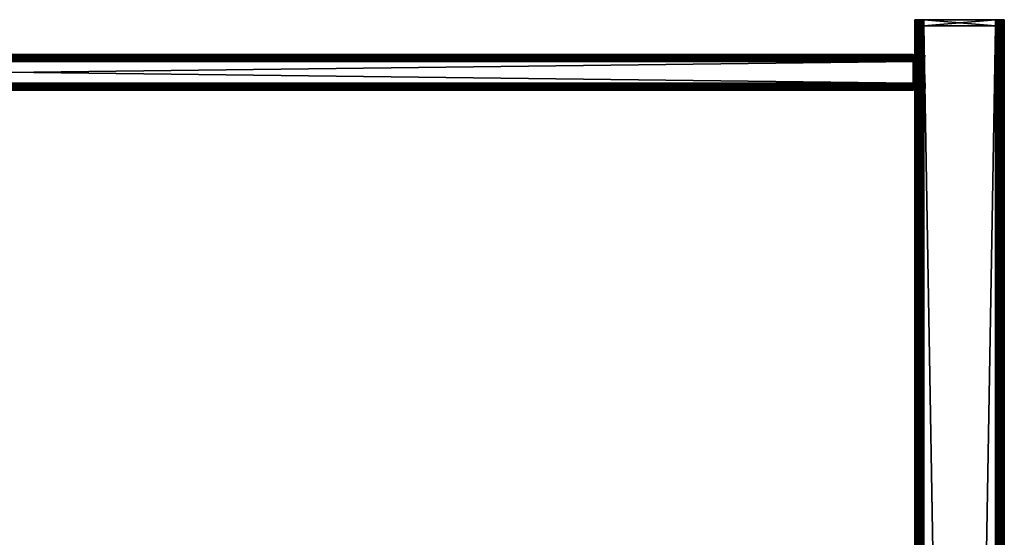
# Model space of a CAD drawing. Extents: x 0 to 554, y 0 to 1171.
# Drawn here: x 277 to 552, y 1027 to 1171 of the extents above; entities that cross this region are included whole.
import ezdxf

# ---------------------------------------------------------------- set-up
doc = ezdxf.new("R2010")
doc.units = 0
doc.header["$MEASUREMENT"] = 0

msp = doc.modelspace()

# ---------------------------------------------------------------- linework, layer by layer
for points in [[(526.983276, 1171.400024, 2.108913), (526.952515, 1171.400024, 2.499998), (529.452515, 1171.400024)], [(529.452515, 1171.400024), (526.952515, 1171.400024, 2.499998), (529.452515, 1171.400024, 40)], [(529.452515, 1171.400024, 40), (526.952515, 1171.400024, 2.499998), (526.952515, 1171.400024, 37.499996)], [(529.452515, 1171.400024, 40), (526.952515, 1171.400024, 37.499996), (526.990479, 1171.400024, 37.93412)], [(526.990479, 1169.700073, 37.93412), (526.990479, 1171.400024, 37.93412), (526.952515, 1171.400024, 37.499996)], [(526.990479, 1169.700073, 37.93412), (526.952515, 1171.400024, 37.499996), (526.952515, 1169.700073, 37.499996)], [(526.952515, 1171.400024, 37.499996), (526.952515, 1171.400024, 2.499998), (526.952515, 1169.700073, 37.499996)], [(526.952515, 1169.700073, 37.499996), (526.952515, 1171.400024, 2.499998), (526.952515, 1169.700073, 2.499998)], [(526.952515, 1169.700073, 2.499998), (526.952515, 1171.400024, 2.499998), (526.983276, 1171.400024, 2.108913)], [(526.952515, 1169.700073, 2.499998), (526.983276, 1171.400024, 2.108913), (526.983276, 1169.700073, 2.108913)], [(526.952515, 1169.700073, 37.499996), (526.952515, 1080.199951, 37.499996), (526.983276, 1169.700073, 37.891087)], [(526.983276, 1169.700073, 37.891087), (526.952515, 1080.199951, 37.499996), (526.952515, 934.200073, 37.499996)], [(526.952515, 934.200073, 37.499996), (526.952515, 803.700012, 37.499996), (526.983276, 1169.700073, 37.891087)], [(526.983276, 1169.700073, 37.891087), (526.952515, 803.700012, 37.499996), (526.952515, 687.200012, 37.499996)], [(526.983276, 1169.700073, 37.891087), (526.952515, 687.200012, 37.499996), (526.952515, 581.700012, 37.499996)], [(526.952515, 581.700012, 37.499996), (526.983276, 1.700044, 37.891087), (526.983276, 1169.700073, 37.891087)], [(526.952515, 1161.654419, 32.520943), (526.952515, 1161.519043, 33.026058), (526.952515, 1169.700073, 36.25)], [(526.952515, 1169.700073, 36.25), (526.952515, 1161.519043, 33.026058), (526.952515, 1161.298096, 33.5)], [(526.952515, 1169.700073, 36.25), (526.952515, 1161.298096, 33.5), (526.952515, 1160.998047, 33.92836)], [(526.952515, 1169.700073, 36.25), (526.952515, 1159.726196, 34.819077), (526.952515, 1159.220947, 34.954422)], [(526.952515, 1160.998047, 33.92836), (526.952515, 1160.628296, 34.298134), (526.952515, 1169.700073, 36.25)], [(526.952515, 1169.700073, 36.25), (526.952515, 1160.628296, 34.298134), (526.952515, 1160.199951, 34.598076)], [(526.952515, 1169.700073, 36.25), (526.952515, 1160.199951, 34.598076), (526.952515, 1159.726196, 34.819077)], [(526.952515, 1159.220947, 34.954422), (526.952515, 1158.699951, 35), (526.952515, 1169.700073, 36.25)], [(526.952515, 1169.700073, 36.25), (526.952515, 1158.699951, 35), (526.952515, 1154.700073, 35)], [(526.952515, 1169.700073, 36.25), (526.952515, 1154.700073, 35), (526.952515, 1080.199951, 36.25)], [(526.952515, 1160.062134, 5.326979), (526.952515, 1160.463379, 5.572948), (526.952515, 1169.700073, 2.499998)], [(526.952515, 1169.700073, 2.499998), (526.952515, 1160.463379, 5.572948), (526.952515, 1160.821289, 5.878679)], [(526.952515, 1158.699951, 4.999999), (526.952515, 1159.169312, 5.036935), (526.952515, 1169.700073, 2.499998)], [(526.952515, 1169.700073, 2.499998), (526.952515, 1159.169312, 5.036935), (526.952515, 1159.627075, 5.146832)], [(526.952515, 1169.700073, 2.499998), (526.952515, 1159.627075, 5.146832), (526.952515, 1160.062134, 5.326979)], [(526.952515, 1160.821289, 5.878679), (526.952515, 1161.127075, 6.236643), (526.952515, 1169.700073, 2.499998)], [(526.952515, 1169.700073, 2.499998), (526.952515, 1161.127075, 6.236643), (526.952515, 1161.373047, 6.638028)], [(526.952515, 1169.700073, 2.499998), (526.952515, 1161.373047, 6.638028), (526.952515, 1161.553101, 7.072948)], [(526.952515, 1161.553101, 7.072948), (526.952515, 1161.663086, 7.530697), (526.952515, 1169.700073, 2.499998)], [(526.952515, 1169.700073, 2.499998), (526.952515, 1161.663086, 7.530697), (526.952515, 1161.699951, 7.999998)], [(526.952515, 1169.700073, 2.499998), (526.952515, 1161.699951, 7.999998), (526.952515, 1169.700073, 36.25)], [(526.952515, 1169.700073, 36.25), (526.952515, 1161.699951, 7.999998), (526.952515, 1161.699951, 31.999998)], [(526.952515, 1169.700073, 36.25), (526.952515, 1161.699951, 31.999998), (526.952515, 1161.654419, 32.520943)], [(526.952515, 1080.199951, 2.499998), (526.952515, 1154.179077, 5.045574), (526.952515, 1169.700073, 2.499998)], [(526.952515, 1169.700073, 2.499998), (526.952515, 1154.179077, 5.045574), (526.952515, 1154.700073, 4.999999)], [(526.952515, 1169.700073, 2.499998), (526.952515, 1154.700073, 4.999999), (526.952515, 1158.699951, 4.999999)], [(526.952515, 1080.199951, 36.25), (526.952515, 1080.199951, 37.499996), (526.952515, 1169.700073, 37.499996)], [(526.952515, 1080.199951, 36.25), (526.952515, 1169.700073, 37.499996), (526.952515, 1169.700073, 36.25)], [(526.983276, 1.700044, 2.108913), (526.952515, 581.700012, 2.499998), (526.983276, 1169.700073, 2.108913)], [(526.983276, 1169.700073, 2.108913), (526.952515, 581.700012, 2.499998), (526.952515, 687.200012, 2.499998)], [(526.983276, 1169.700073, 2.108913), (526.952515, 687.200012, 2.499998), (526.952515, 803.700012, 2.499998)], [(526.952515, 803.700012, 2.499998), (526.952515, 934.200073, 2.499998), (526.983276, 1169.700073, 2.108913)], [(526.983276, 1169.700073, 2.108913), (526.952515, 934.200073, 2.499998), (526.952515, 1080.199951, 2.499998)], [(526.983276, 1169.700073, 2.108913), (526.952515, 1080.199951, 2.499998), (526.952515, 1169.700073, 2.499998)], [(529.452515, 1171.400024), (527.07489, 1171.400024, 1.727458), (526.983276, 1171.400024, 2.108913)], [(526.983276, 1169.700073, 2.108913), (526.983276, 1171.400024, 2.108913), (527.07489, 1171.400024, 1.727458)], [(526.983276, 1169.700073, 2.108913), (527.07489, 1171.400024, 1.727458), (527.07489, 1169.700073, 1.727458)], [(526.983276, 1169.700073, 37.891087), (526.983276, 1.700044, 37.891087), (527.07489, 1.700044, 38.272541)], [(526.983276, 1169.700073, 37.891087), (527.07489, 1.700044, 38.272541), (527.07489, 1169.700073, 38.272541)], [(527.07489, 1169.700073, 1.727458), (527.07489, 1.700044, 1.727458), (526.983276, 1.700044, 2.108913)], [(527.07489, 1169.700073, 1.727458), (526.983276, 1.700044, 2.108913), (526.983276, 1169.700073, 2.108913)], [(529.018433, 1171.400024, 39.962021), (529.452515, 1171.400024, 40), (526.990479, 1171.400024, 37.93412)], [(527.103271, 1171.400024, 38.355049), (527.287415, 1171.400024, 38.75), (526.990479, 1171.400024, 37.93412)], [(526.990479, 1171.400024, 37.93412), (527.287415, 1171.400024, 38.75), (527.537415, 1171.400024, 39.106968)], [(526.990479, 1171.400024, 37.93412), (527.537415, 1171.400024, 39.106968), (527.84552, 1171.400024, 39.415112)], [(527.84552, 1171.400024, 39.415112), (528.202515, 1171.400024, 39.665062), (526.990479, 1171.400024, 37.93412)], [(526.990479, 1171.400024, 37.93412), (528.202515, 1171.400024, 39.665062), (528.597473, 1171.400024, 39.849228)], [(526.990479, 1171.400024, 37.93412), (528.597473, 1171.400024, 39.849228), (529.018433, 1171.400024, 39.962021)], [(527.103271, 1169.700073, 38.355049), (527.103271, 1171.400024, 38.355049), (526.990479, 1171.400024, 37.93412)], [(527.103271, 1169.700073, 38.355049), (526.990479, 1171.400024, 37.93412), (526.990479, 1169.700073, 37.93412)], [(529.452515, 1171.400024), (527.225037, 1171.400024, 1.365025), (527.07489, 1171.400024, 1.727458)], [(527.07489, 1169.700073, 1.727458), (527.07489, 1171.400024, 1.727458), (527.225037, 1171.400024, 1.365025)], [(527.07489, 1169.700073, 1.727458), (527.225037, 1171.400024, 1.365025), (527.225037, 1169.700073, 1.365025)], [(527.07489, 1169.700073, 38.272541), (527.07489, 1.700044, 38.272541), (527.225037, 1.700044, 38.634975)], [(527.07489, 1169.700073, 38.272541), (527.225037, 1.700044, 38.634975), (527.225037, 1169.700073, 38.634975)], [(527.225037, 1169.700073, 1.365025), (527.225037, 1.700044, 1.365025), (527.07489, 1.700044, 1.727458)], [(527.225037, 1169.700073, 1.365025), (527.07489, 1.700044, 1.727458), (527.07489, 1169.700073, 1.727458)], [(527.287415, 1169.700073, 38.75), (527.287415, 1171.400024, 38.75), (527.103271, 1171.400024, 38.355049)], [(527.287415, 1169.700073, 38.75), (527.103271, 1171.400024, 38.355049), (527.103271, 1169.700073, 38.355049)], [(527.429932, 1171.400024, 1.030535), (527.225037, 1171.400024, 1.365025), (529.452515, 1171.400024)], [(527.225037, 1169.700073, 1.365025), (527.225037, 1171.400024, 1.365025), (527.429932, 1171.400024, 1.030535)], [(527.225037, 1169.700073, 1.365025), (527.429932, 1171.400024, 1.030535), (527.429932, 1169.700073, 1.030535)], [(527.225037, 1169.700073, 38.634975), (527.225037, 1.700044, 38.634975), (527.429932, 1.700044, 38.96946)], [(527.225037, 1169.700073, 38.634975), (527.429932, 1.700044, 38.96946), (527.429932, 1169.700073, 38.96946)], [(527.429932, 1169.700073, 1.030535), (527.429932, 1.700044, 1.030535), (527.225037, 1.700044, 1.365025)], [(527.429932, 1169.700073, 1.030535), (527.225037, 1.700044, 1.365025), (527.225037, 1169.700073, 1.365025)], [(527.537415, 1169.700073, 39.106968), (527.537415, 1171.400024, 39.106968), (527.287415, 1171.400024, 38.75)], [(527.537415, 1169.700073, 39.106968), (527.287415, 1171.400024, 38.75), (527.287415, 1169.700073, 38.75)], [(527.684753, 1171.400024, 0.732232), (527.429932, 1171.400024, 1.030535), (529.452515, 1171.400024)], [(527.429932, 1169.700073, 1.030535), (527.429932, 1171.400024, 1.030535), (527.684753, 1171.400024, 0.732232)], [(527.429932, 1169.700073, 1.030535), (527.684753, 1171.400024, 0.732232), (527.684753, 1169.700073, 0.732232)], [(527.429932, 1169.700073, 38.96946), (527.429932, 1.700044, 38.96946), (527.684753, 1.700044, 39.267769)], [(527.429932, 1169.700073, 38.96946), (527.684753, 1.700044, 39.267769), (527.684753, 1169.700073, 39.267769)], [(527.684753, 1169.700073, 0.732232), (527.684753, 1.700044, 0.732232), (527.429932, 1.700044, 1.030535)], [(527.684753, 1169.700073, 0.732232), (527.429932, 1.700044, 1.030535), (527.429932, 1169.700073, 1.030535)], [(527.84552, 1169.700073, 39.415112), (527.84552, 1171.400024, 39.415112), (527.537415, 1171.400024, 39.106968)], [(527.84552, 1169.700073, 39.415112), (527.537415, 1171.400024, 39.106968), (527.537415, 1169.700073, 39.106968)], [(527.684753, 1171.400024, 0.732232), (529.452515, 1171.400024), (527.983093, 1171.400024, 0.477456)], [(527.684753, 1169.700073, 0.732232), (527.684753, 1171.400024, 0.732232), (527.983093, 1171.400024, 0.477456)], [(527.684753, 1169.700073, 0.732232), (527.983093, 1171.400024, 0.477456), (527.983093, 1169.700073, 0.477456)], [(527.684753, 1169.700073, 39.267769), (527.684753, 1.700044, 39.267769), (527.983093, 1.700044, 39.522541)], [(527.684753, 1169.700073, 39.267769), (527.983093, 1.700044, 39.522541), (527.983093, 1169.700073, 39.522541)], [(527.983093, 1169.700073, 0.477456), (527.983093, 1.700044, 0.477456), (527.684753, 1.700044, 0.732232)], [(527.983093, 1169.700073, 0.477456), (527.684753, 1.700044, 0.732232), (527.684753, 1169.700073, 0.732232)], [(528.202515, 1169.700073, 39.665062), (528.202515, 1171.400024, 39.665062), (527.84552, 1171.400024, 39.415112)], [(528.202515, 1169.700073, 39.665062), (527.84552, 1171.400024, 39.415112), (527.84552, 1169.700073, 39.415112)], [(528.679993, 1171.400024, 0.122357), (528.317505, 1171.400024, 0.272483), (527.983093, 1171.400024, 0.477456)], [(527.983093, 1171.400024, 0.477456), (529.452515, 1171.400024), (529.061462, 1171.400024, 0.030778)], [(527.983093, 1171.400024, 0.477456), (529.061462, 1171.400024, 0.030778), (528.679993, 1171.400024, 0.122357)], [(527.983093, 1169.700073, 0.477456), (527.983093, 1171.400024, 0.477456), (528.317505, 1171.400024, 0.272483)], [(527.983093, 1169.700073, 0.477456), (528.317505, 1171.400024, 0.272483), (528.317505, 1169.700073, 0.272483)], [(527.983093, 1169.700073, 39.522541), (527.983093, 1.700044, 39.522541), (528.317505, 1.700044, 39.727516)], [(527.983093, 1169.700073, 39.522541), (528.317505, 1.700044, 39.727516), (528.317505, 1169.700073, 39.727516)], [(528.317505, 1169.700073, 0.272483), (528.317505, 1.700044, 0.272483), (527.983093, 1.700044, 0.477456)], [(528.317505, 1169.700073, 0.272483), (527.983093, 1.700044, 0.477456), (527.983093, 1169.700073, 0.477456)], [(528.597473, 1169.700073, 39.849228), (528.597473, 1171.400024, 39.849228), (528.202515, 1171.400024, 39.665062)], [(528.597473, 1169.700073, 39.849228), (528.202515, 1171.400024, 39.665062), (528.202515, 1169.700073, 39.665062)], [(528.317505, 1169.700073, 0.272483), (528.317505, 1171.400024, 0.272483), (528.679993, 1171.400024, 0.122357)], [(528.317505, 1169.700073, 0.272483), (528.679993, 1171.400024, 0.122357), (528.679993, 1169.700073, 0.122357)], [(528.317505, 1169.700073, 39.727516), (528.317505, 1.700044, 39.727516), (528.679993, 1.700044, 39.877644)], [(528.317505, 1169.700073, 39.727516), (528.679993, 1.700044, 39.877644), (528.679993, 1169.700073, 39.877644)], [(528.679993, 1169.700073, 0.122357), (528.679993, 1.700044, 0.122357), (528.317505, 1.700044, 0.272483)], [(528.679993, 1169.700073, 0.122357), (528.317505, 1.700044, 0.272483), (528.317505, 1169.700073, 0.272483)], [(528.452515, 1169.700073, 36.25), (528.452515, 1169.700073, 37.499996), (528.452515, 1080.199951, 37.499996)], [(528.452515, 1161.298096, 33.5), (528.452515, 1161.519043, 33.026058), (528.452515, 1169.700073, 36.25)], [(528.452515, 1161.663086, 7.530697), (528.452515, 1161.553101, 7.072948), (528.452515, 1169.700073, 2.499998)], [(528.452515, 1154.700073, 4.999999), (528.452515, 1080.199951, 2.499998), (528.452515, 1169.700073, 2.499998)], [(528.452515, 1154.700073, 4.999999), (528.452515, 1169.700073, 2.499998), (528.452515, 1158.699951, 4.999999)], [(528.452515, 1159.220947, 34.954422), (528.452515, 1159.726196, 34.819077), (528.452515, 1169.700073, 36.25)], [(528.452515, 1169.700073, 36.25), (528.452515, 1159.726196, 34.819077), (528.452515, 1160.199951, 34.598076)], [(528.452515, 1160.821289, 5.878679), (528.452515, 1160.463379, 5.572948), (528.452515, 1169.700073, 2.499998)], [(528.452515, 1169.700073, 2.499998), (528.452515, 1160.463379, 5.572948), (528.452515, 1160.062134, 5.326979)], [(528.452515, 1160.199951, 34.598076), (528.452515, 1160.628296, 34.298134), (528.452515, 1169.700073, 36.25)], [(528.452515, 1169.700073, 36.25), (528.452515, 1160.628296, 34.298134), (528.452515, 1160.998047, 33.92836)], [(528.452515, 1169.700073, 36.25), (528.452515, 1160.998047, 33.92836), (528.452515, 1161.298096, 33.5)], [(528.452515, 1161.519043, 33.026058), (528.452515, 1161.654419, 32.520943), (528.452515, 1169.700073, 36.25)], [(528.452515, 1169.700073, 36.25), (528.452515, 1161.654419, 32.520943), (528.452515, 1161.699951, 31.999998)], [(528.452515, 1169.700073, 36.25), (528.452515, 1161.699951, 31.999998), (528.452515, 1169.700073, 2.499998)], [(528.452515, 1169.700073, 2.499998), (528.452515, 1161.699951, 31.999998), (528.452515, 1161.699951, 7.999998)], [(528.452515, 1169.700073, 2.499998), (528.452515, 1161.699951, 7.999998), (528.452515, 1161.663086, 7.530697)], [(528.452515, 1161.553101, 7.072948), (528.452515, 1161.373047, 6.638028), (528.452515, 1169.700073, 2.499998)], [(528.452515, 1169.700073, 2.499998), (528.452515, 1161.373047, 6.638028), (528.452515, 1161.127075, 6.236643)], [(528.452515, 1169.700073, 2.499998), (528.452515, 1161.127075, 6.236643), (528.452515, 1160.821289, 5.878679)], [(528.452515, 1160.062134, 5.326979), (528.452515, 1159.627075, 5.146832), (528.452515, 1169.700073, 2.499998)], [(528.452515, 1169.700073, 2.499998), (528.452515, 1159.627075, 5.146832), (528.452515, 1159.169312, 5.036935)], [(528.452515, 1169.700073, 2.499998), (528.452515, 1159.169312, 5.036935), (528.452515, 1158.699951, 4.999999)], [(528.452515, 1080.199951, 36.25), (528.452515, 1154.700073, 35), (528.452515, 1169.700073, 36.25)], [(528.452515, 1169.700073, 36.25), (528.452515, 1154.700073, 35), (528.452515, 1158.699951, 35)], [(528.452515, 1169.700073, 36.25), (528.452515, 1158.699951, 35), (528.452515, 1159.220947, 34.954422)], [(528.452515, 1169.700073, 36.25), (528.452515, 1080.199951, 37.499996), (528.452515, 1080.199951, 36.25)], [(529.018433, 1169.700073, 39.962021), (529.018433, 1171.400024, 39.962021), (528.597473, 1171.400024, 39.849228)], [(529.018433, 1169.700073, 39.962021), (528.597473, 1171.400024, 39.849228), (528.597473, 1169.700073, 39.849228)], [(528.679993, 1169.700073, 0.122357), (528.679993, 1171.400024, 0.122357), (529.061462, 1171.400024, 0.030778)], [(528.679993, 1169.700073, 0.122357), (529.061462, 1171.400024, 0.030778), (529.061462, 1169.700073, 0.030778)], [(528.679993, 1169.700073, 39.877644), (528.679993, 1.700044, 39.877644), (529.061462, 1.700044, 39.969219)], [(528.679993, 1169.700073, 39.877644), (529.061462, 1.700044, 39.969219), (529.061462, 1169.700073, 39.969219)], [(529.061462, 1169.700073, 0.030778), (529.061462, 1.700044, 0.030778), (528.679993, 1.700044, 0.122357)], [(529.061462, 1169.700073, 0.030778), (528.679993, 1.700044, 0.122357), (528.679993, 1169.700073, 0.122357)], [(529.452515, 1169.700073, 40), (529.452515, 1171.400024, 40), (529.018433, 1171.400024, 39.962021)], [(529.452515, 1169.700073, 40), (529.018433, 1171.400024, 39.962021), (529.018433, 1169.700073, 39.962021)], [(529.061462, 1169.700073, 0.030778), (529.061462, 1171.400024, 0.030778), (529.452515, 1171.400024)], [(529.061462, 1169.700073, 0.030778), (529.452515, 1171.400024), (529.452515, 1169.700073)], [(529.061462, 1169.700073, 39.969219), (529.061462, 1.700044, 39.969219), (529.452515, 1.700044, 40)], [(529.061462, 1169.700073, 39.969219), (529.452515, 1.700044, 40), (529.452515, 1169.700073, 40)], [(529.452515, 1169.700073), (529.452515, 1.700044), (529.061462, 1.700044, 0.030778)], [(529.452515, 1169.700073), (529.061462, 1.700044, 0.030778), (529.061462, 1169.700073, 0.030778)], [(551.952454, 1171.400024, 2.499998), (529.452515, 1171.400024), (551.952454, 1171.400024, 37.499996)], [(551.952454, 1171.400024, 37.499996), (529.452515, 1171.400024), (529.452515, 1171.400024, 40)], [(551.952454, 1171.400024, 37.499996), (529.452515, 1171.400024, 40), (549.452454, 1171.400024, 40)], [(551.952454, 1171.400024, 2.499998), (549.452454, 1171.400024), (529.452515, 1171.400024)], [(549.452454, 1171.400024, 40), (529.452515, 1171.400024, 40), (549.452454, 1169.700073, 40)], [(549.452454, 1169.700073, 40), (529.452515, 1171.400024, 40), (529.452515, 1169.700073, 40)], [(529.452515, 1171.400024), (549.452454, 1171.400024), (529.452515, 1169.700073)], [(529.452515, 1169.700073), (549.452454, 1171.400024), (549.452454, 1169.700073)], [(529.452515, 1169.700073), (549.452454, 1169.700073), (529.452515, 1.700044)], [(529.452515, 1.700044), (549.452454, 1169.700073), (549.452454, 1.700044)], [(549.452454, 1169.700073, 40), (529.452515, 1169.700073, 40), (549.452454, 1.700044, 40)], [(549.452454, 1.700044, 40), (529.452515, 1169.700073, 40), (529.452515, 1.700044, 40)], [(549.452454, 1169.700073, 1.499999), (529.452515, 1169.700073, 1.499999), (549.452454, 1.700044, 1.499999)], [(549.452454, 1.700044, 1.499999), (529.452515, 1169.700073, 1.499999), (529.452515, 1.700044, 1.499999)], [(551.91449, 1171.400024, 37.93412), (551.952454, 1171.400024, 37.499996), (549.452454, 1171.400024, 40)], [(551.952454, 1171.400024, 2.499998), (549.886658, 1171.400024, 0.037979), (549.452454, 1171.400024)], [(551.91449, 1171.400024, 37.93412), (549.452454, 1171.400024, 40), (551.801758, 1171.400024, 38.355049)], [(551.801758, 1171.400024, 38.355049), (549.452454, 1171.400024, 40), (549.886658, 1171.400024, 39.962021)], [(549.452454, 1169.700073), (549.452454, 1171.400024), (549.886658, 1171.400024, 0.037979)], [(549.452454, 1169.700073), (549.886658, 1171.400024, 0.037979), (549.886658, 1169.700073, 0.037979)], [(549.886658, 1169.700073, 39.962021), (549.886658, 1171.400024, 39.962021), (549.452454, 1171.400024, 40)], [(549.886658, 1169.700073, 39.962021), (549.452454, 1171.400024, 40), (549.452454, 1169.700073, 40)], [(549.843628, 1169.700073, 0.030778), (549.843628, 1.700044, 0.030778), (549.452454, 1.700044)], [(549.843628, 1169.700073, 0.030778), (549.452454, 1.700044), (549.452454, 1169.700073)], [(549.452454, 1169.700073, 40), (549.452454, 1.700044, 40), (549.843628, 1.700044, 39.969219)], [(549.452454, 1169.700073, 40), (549.843628, 1.700044, 39.969219), (549.843628, 1169.700073, 39.969219)], [(550.225037, 1169.700073, 0.122357), (550.225037, 1.700044, 0.122357), (549.843628, 1.700044, 0.030778)], [(550.225037, 1169.700073, 0.122357), (549.843628, 1.700044, 0.030778), (549.843628, 1169.700073, 0.030778)], [(549.843628, 1169.700073, 39.969219), (549.843628, 1.700044, 39.969219), (550.225037, 1.700044, 39.877644)], [(549.843628, 1169.700073, 39.969219), (550.225037, 1.700044, 39.877644), (550.225037, 1169.700073, 39.877644)], [(550.307556, 1171.400024, 0.150766), (549.886658, 1171.400024, 0.037979), (551.952454, 1171.400024, 2.499998)], [(551.801758, 1171.400024, 38.355049), (549.886658, 1171.400024, 39.962021), (550.307556, 1171.400024, 39.849228)], [(549.886658, 1169.700073, 0.037979), (549.886658, 1171.400024, 0.037979), (550.307556, 1171.400024, 0.150766)], [(549.886658, 1169.700073, 0.037979), (550.307556, 1171.400024, 0.150766), (550.307556, 1169.700073, 0.150766)], [(550.307556, 1169.700073, 39.849228), (550.307556, 1171.400024, 39.849228), (549.886658, 1171.400024, 39.962021)], [(550.307556, 1169.700073, 39.849228), (549.886658, 1171.400024, 39.962021), (549.886658, 1169.700073, 39.962021)], [(550.587463, 1169.700073, 0.272483), (550.587463, 1.700044, 0.272483), (550.225037, 1.700044, 0.122357)], [(550.587463, 1169.700073, 0.272483), (550.225037, 1.700044, 0.122357), (550.225037, 1169.700073, 0.122357)], [(550.225037, 1169.700073, 39.877644), (550.225037, 1.700044, 39.877644), (550.587463, 1.700044, 39.727516)], [(550.225037, 1169.700073, 39.877644), (550.587463, 1.700044, 39.727516), (550.587463, 1169.700073, 39.727516)], [(551.952454, 1171.400024, 2.499998), (550.702515, 1171.400024, 0.334937), (550.307556, 1171.400024, 0.150766)], [(550.307556, 1171.400024, 39.849228), (550.702515, 1171.400024, 39.665062), (551.801758, 1171.400024, 38.355049)], [(550.307556, 1169.700073, 0.150766), (550.307556, 1171.400024, 0.150766), (550.702515, 1171.400024, 0.334937)], [(550.307556, 1169.700073, 0.150766), (550.702515, 1171.400024, 0.334937), (550.702515, 1169.700073, 0.334937)], [(550.702515, 1169.700073, 39.665062), (550.702515, 1171.400024, 39.665062), (550.307556, 1171.400024, 39.849228)], [(550.702515, 1169.700073, 39.665062), (550.307556, 1171.400024, 39.849228), (550.307556, 1169.700073, 39.849228)], [(550.452454, 1169.700073, 37.499996), (550.452454, 1169.700073, 2.499998), (550.452454, 1.700044, 37.499996)], [(550.452454, 1.700044, 37.499996), (550.452454, 1169.700073, 2.499998), (550.452454, 1.700044, 2.499998)], [(550.921997, 1169.700073, 0.477456), (550.921997, 1.700044, 0.477456), (550.587463, 1.700044, 0.272483)], [(550.921997, 1169.700073, 0.477456), (550.587463, 1.700044, 0.272483), (550.587463, 1169.700073, 0.272483)], [(550.587463, 1169.700073, 39.727516), (550.587463, 1.700044, 39.727516), (550.921997, 1.700044, 39.522541)], [(550.587463, 1169.700073, 39.727516), (550.921997, 1.700044, 39.522541), (550.921997, 1169.700073, 39.522541)], [(551.952454, 1171.400024, 2.499998), (551.059509, 1171.400024, 0.584889), (550.702515, 1171.400024, 0.334937)], [(551.801758, 1171.400024, 38.355049), (550.702515, 1171.400024, 39.665062), (551.059509, 1171.400024, 39.415112)], [(550.702515, 1169.700073, 0.334937), (550.702515, 1171.400024, 0.334937), (551.059509, 1171.400024, 0.584889)], [(550.702515, 1169.700073, 0.334937), (551.059509, 1171.400024, 0.584889), (551.059509, 1169.700073, 0.584889)], [(551.059509, 1169.700073, 39.415112), (551.059509, 1171.400024, 39.415112), (550.702515, 1171.400024, 39.665062)], [(551.059509, 1169.700073, 39.415112), (550.702515, 1171.400024, 39.665062), (550.702515, 1169.700073, 39.665062)], [(551.220276, 1169.700073, 0.732232), (551.220276, 1.700044, 0.732232), (550.921997, 1.700044, 0.477456)], [(551.220276, 1169.700073, 0.732232), (550.921997, 1.700044, 0.477456), (550.921997, 1169.700073, 0.477456)], [(550.921997, 1169.700073, 39.522541), (550.921997, 1.700044, 39.522541), (551.220276, 1.700044, 39.267769)], [(550.921997, 1169.700073, 39.522541), (551.220276, 1.700044, 39.267769), (551.220276, 1169.700073, 39.267769)], [(551.952454, 1171.400024, 2.499998), (551.367615, 1171.400024, 0.89303), (551.059509, 1171.400024, 0.584889)], [(551.801758, 1171.400024, 38.355049), (551.059509, 1171.400024, 39.415112), (551.617554, 1171.400024, 38.75)], [(551.617554, 1171.400024, 38.75), (551.059509, 1171.400024, 39.415112), (551.367615, 1171.400024, 39.106968)], [(551.059509, 1169.700073, 0.584889), (551.059509, 1171.400024, 0.584889), (551.367615, 1171.400024, 0.89303)], [(551.059509, 1169.700073, 0.584889), (551.367615, 1171.400024, 0.89303), (551.367615, 1169.700073, 0.89303)], [(551.367615, 1169.700073, 39.106968), (551.367615, 1171.400024, 39.106968), (551.059509, 1171.400024, 39.415112)], [(551.367615, 1169.700073, 39.106968), (551.059509, 1171.400024, 39.415112), (551.059509, 1169.700073, 39.415112)], [(551.475037, 1169.700073, 1.030535), (551.475037, 1.700044, 1.030535), (551.220276, 1.700044, 0.732232)], [(551.475037, 1169.700073, 1.030535), (551.220276, 1.700044, 0.732232), (551.220276, 1169.700073, 0.732232)], [(551.220276, 1169.700073, 39.267769), (551.220276, 1.700044, 39.267769), (551.475037, 1.700044, 38.96946)], [(551.220276, 1169.700073, 39.267769), (551.475037, 1.700044, 38.96946), (551.475037, 1169.700073, 38.96946)], [(551.617554, 1171.400024, 1.249999), (551.367615, 1171.400024, 0.89303), (551.952454, 1171.400024, 2.499998)], [(551.367615, 1169.700073, 0.89303), (551.367615, 1171.400024, 0.89303), (551.617554, 1171.400024, 1.249999)], [(551.367615, 1169.700073, 0.89303), (551.617554, 1171.400024, 1.249999), (551.617554, 1169.700073, 1.249999)], [(551.617554, 1169.700073, 38.75), (551.617554, 1171.400024, 38.75), (551.367615, 1171.400024, 39.106968)], [(551.617554, 1169.700073, 38.75), (551.367615, 1171.400024, 39.106968), (551.367615, 1169.700073, 39.106968)], [(551.680054, 1169.700073, 1.365025), (551.680054, 1.700044, 1.365025), (551.475037, 1.700044, 1.030535)], [(551.680054, 1169.700073, 1.365025), (551.475037, 1.700044, 1.030535), (551.475037, 1169.700073, 1.030535)], [(551.475037, 1169.700073, 38.96946), (551.475037, 1.700044, 38.96946), (551.680054, 1.700044, 38.634975)], [(551.475037, 1169.700073, 38.96946), (551.680054, 1.700044, 38.634975), (551.680054, 1169.700073, 38.634975)], [(551.617554, 1171.400024, 1.249999), (551.952454, 1171.400024, 2.499998), (551.801758, 1171.400024, 1.64495)], [(551.617554, 1169.700073, 1.249999), (551.617554, 1171.400024, 1.249999), (551.801758, 1171.400024, 1.64495)], [(551.617554, 1169.700073, 1.249999), (551.801758, 1171.400024, 1.64495), (551.801758, 1169.700073, 1.64495)], [(551.801758, 1169.700073, 38.355049), (551.801758, 1171.400024, 38.355049), (551.617554, 1171.400024, 38.75)], [(551.801758, 1169.700073, 38.355049), (551.617554, 1171.400024, 38.75), (551.617554, 1169.700073, 38.75)], [(551.8302, 1169.700073, 1.727458), (551.8302, 1.700044, 1.727458), (551.680054, 1.700044, 1.365025)], [(551.8302, 1169.700073, 1.727458), (551.680054, 1.700044, 1.365025), (551.680054, 1169.700073, 1.365025)], [(551.680054, 1169.700073, 38.634975), (551.680054, 1.700044, 38.634975), (551.8302, 1.700044, 38.272541)], [(551.680054, 1169.700073, 38.634975), (551.8302, 1.700044, 38.272541), (551.8302, 1169.700073, 38.272541)], [(551.801758, 1171.400024, 1.64495), (551.952454, 1171.400024, 2.499998), (551.91449, 1171.400024, 2.065878)], [(551.801758, 1169.700073, 1.64495), (551.801758, 1171.400024, 1.64495), (551.91449, 1171.400024, 2.065878)], [(551.801758, 1169.700073, 1.64495), (551.91449, 1171.400024, 2.065878), (551.91449, 1169.700073, 2.065878)], [(551.91449, 1169.700073, 37.93412), (551.91449, 1171.400024, 37.93412), (551.801758, 1171.400024, 38.355049)], [(551.91449, 1169.700073, 37.93412), (551.801758, 1171.400024, 38.355049), (551.801758, 1169.700073, 38.355049)], [(551.921753, 1169.700073, 2.108913), (551.921753, 1.700044, 2.108913), (551.8302, 1.700044, 1.727458)], [(551.921753, 1169.700073, 2.108913), (551.8302, 1.700044, 1.727458), (551.8302, 1169.700073, 1.727458)], [(551.8302, 1169.700073, 38.272541), (551.8302, 1.700044, 38.272541), (551.921753, 1.700044, 37.891087)], [(551.8302, 1169.700073, 38.272541), (551.921753, 1.700044, 37.891087), (551.921753, 1169.700073, 37.891087)], [(551.91449, 1169.700073, 2.065878), (551.91449, 1171.400024, 2.065878), (551.952454, 1171.400024, 2.499998)], [(551.91449, 1169.700073, 2.065878), (551.952454, 1171.400024, 2.499998), (551.952454, 1169.700073, 2.499998)], [(551.952454, 1169.700073, 37.499996), (551.952454, 1171.400024, 37.499996), (551.91449, 1171.400024, 37.93412)], [(551.952454, 1169.700073, 37.499996), (551.91449, 1171.400024, 37.93412), (551.91449, 1169.700073, 37.93412)], [(551.952454, 1169.700073, 2.499998), (551.952454, 1.700044, 2.499998), (551.921753, 1.700044, 2.108913)], [(551.952454, 1169.700073, 2.499998), (551.921753, 1.700044, 2.108913), (551.921753, 1169.700073, 2.108913)], [(551.921753, 1169.700073, 37.891087), (551.921753, 1.700044, 37.891087), (551.952454, 1.700044, 37.499996)], [(551.921753, 1169.700073, 37.891087), (551.952454, 1.700044, 37.499996), (551.952454, 1169.700073, 37.499996)], [(551.952454, 1171.400024, 2.499998), (551.952454, 1171.400024, 37.499996), (551.952454, 1169.700073, 2.499998)], [(551.952454, 1169.700073, 2.499998), (551.952454, 1171.400024, 37.499996), (551.952454, 1169.700073, 37.499996)], [(551.952454, 1169.700073, 2.499998), (551.952454, 1169.700073, 37.499996), (551.952454, 1.700044, 2.499998)], [(551.952454, 1.700044, 2.499998), (551.952454, 1169.700073, 37.499996), (551.952454, 1.700044, 37.499996)], [(526.452454, 1161.699951, 33), (27.452499, 1161.699951, 33), (27.452499, 1161.675415, 33.31287)], [(526.452454, 1161.699951, 33), (27.452499, 1161.675415, 33.31287), (526.452454, 1161.675415, 33.31287)], [(526.452454, 1161.699951, 33), (526.452454, 1161.699951, 6.999999), (27.452499, 1161.699951, 33)], [(27.452499, 1161.699951, 33), (526.452454, 1161.699951, 6.999999), (27.452499, 1161.699951, 6.999999)], [(526.452454, 1161.675415, 6.687131), (27.452499, 1161.675415, 6.687131), (27.452499, 1161.699951, 6.999999)], [(526.452454, 1161.675415, 6.687131), (27.452499, 1161.699951, 6.999999), (526.452454, 1161.699951, 6.999999)], [(526.452454, 1161.675415, 33.31287), (27.452499, 1161.675415, 33.31287), (27.452499, 1161.602173, 33.618034)], [(526.452454, 1161.675415, 33.31287), (27.452499, 1161.602173, 33.618034), (526.452454, 1161.602173, 33.618034)], [(526.452454, 1161.602173, 6.381966), (27.452499, 1161.602173, 6.381966), (27.452499, 1161.675415, 6.687131)], [(526.452454, 1161.602173, 6.381966), (27.452499, 1161.675415, 6.687131), (526.452454, 1161.675415, 6.687131)], [(526.452454, 1161.602173, 33.618034), (27.452499, 1161.602173, 33.618034), (27.452499, 1161.482056, 33.907978)], [(526.452454, 1161.602173, 33.618034), (27.452499, 1161.482056, 33.907978), (526.452454, 1161.482056, 33.907978)], [(526.452454, 1161.482056, 6.09202), (27.452499, 1161.482056, 6.09202), (27.452499, 1161.602173, 6.381966)], [(526.452454, 1161.482056, 6.09202), (27.452499, 1161.602173, 6.381966), (526.452454, 1161.602173, 6.381966)], [(526.452454, 1161.482056, 33.907978), (27.452499, 1161.482056, 33.907978), (27.452499, 1161.318115, 34.175571)], [(526.452454, 1161.482056, 33.907978), (27.452499, 1161.318115, 34.175571), (526.452454, 1161.318115, 34.175571)], [(526.452454, 1161.318115, 5.824428), (27.452499, 1161.318115, 5.824428), (27.452499, 1161.482056, 6.09202)], [(526.452454, 1161.318115, 5.824428), (27.452499, 1161.482056, 6.09202), (526.452454, 1161.482056, 6.09202)], [(526.452454, 1161.318115, 34.175571), (27.452499, 1161.318115, 34.175571), (27.452499, 1161.114258, 34.414211)], [(526.452454, 1161.318115, 34.175571), (27.452499, 1161.114258, 34.414211), (526.452454, 1161.114258, 34.414211)], [(526.452454, 1161.114258, 5.585786), (27.452499, 1161.114258, 5.585786), (27.452499, 1161.318115, 5.824428)], [(526.452454, 1161.114258, 5.585786), (27.452499, 1161.318115, 5.824428), (526.452454, 1161.318115, 5.824428)], [(526.452454, 1161.114258, 34.414211), (27.452499, 1161.114258, 34.414211), (27.452499, 1160.87561, 34.618034)], [(526.452454, 1161.114258, 34.414211), (27.452499, 1160.87561, 34.618034), (526.452454, 1160.87561, 34.618034)], [(526.452454, 1160.87561, 5.381964), (27.452499, 1160.87561, 5.381964), (27.452499, 1161.114258, 5.585786)], [(526.452454, 1160.87561, 5.381964), (27.452499, 1161.114258, 5.585786), (526.452454, 1161.114258, 5.585786)], [(526.452454, 1160.87561, 34.618034), (27.452499, 1160.87561, 34.618034), (27.452499, 1160.608032, 34.782013)], [(526.452454, 1160.87561, 34.618034), (27.452499, 1160.608032, 34.782013), (526.452454, 1160.608032, 34.782013)], [(526.452454, 1160.608032, 5.217984), (27.452499, 1160.608032, 5.217984), (27.452499, 1160.87561, 5.381964)], [(526.452454, 1160.608032, 5.217984), (27.452499, 1160.87561, 5.381964), (526.452454, 1160.87561, 5.381964)], [(526.452454, 1160.608032, 34.782013), (27.452499, 1160.608032, 34.782013), (27.452499, 1160.318115, 34.902111)], [(526.452454, 1160.608032, 34.782013), (27.452499, 1160.318115, 34.902111), (526.452454, 1160.318115, 34.902111)], [(526.452454, 1160.318115, 5.097885), (27.452499, 1160.318115, 5.097885), (27.452499, 1160.608032, 5.217984)], [(526.452454, 1160.318115, 5.097885), (27.452499, 1160.608032, 5.217984), (526.452454, 1160.608032, 5.217984)], [(529.952515, 1161.270264, 33), (529.952515, 1161.270264, 6.999999), (526.452454, 1161.699951, 33)], [(526.452454, 1161.699951, 33), (529.952515, 1161.270264, 6.999999), (526.452454, 1161.699951, 6.999999)], [(526.452454, 1160.318115, 34.902111), (27.452499, 1160.318115, 34.902111), (27.452499, 1160.012939, 34.975376)], [(526.452454, 1160.318115, 34.902111), (27.452499, 1160.012939, 34.975376), (526.452454, 1160.012939, 34.975376)], [(526.452454, 1160.012939, 5.024623), (27.452499, 1160.012939, 5.024623), (27.452499, 1160.318115, 5.097885)], [(526.452454, 1160.012939, 5.024623), (27.452499, 1160.318115, 5.097885), (526.452454, 1160.318115, 5.097885)], [(526.452454, 1160.012939, 34.975376), (27.452499, 1160.012939, 34.975376), (27.452499, 1159.700073, 35)], [(526.452454, 1160.012939, 34.975376), (27.452499, 1159.700073, 35), (526.452454, 1159.700073, 35)], [(526.452454, 1159.700073, 4.999999), (27.452499, 1159.700073, 4.999999), (27.452499, 1160.012939, 5.024623)], [(526.452454, 1159.700073, 4.999999), (27.452499, 1160.012939, 5.024623), (526.452454, 1160.012939, 5.024623)], [(526.452454, 1159.700073, 4.999999), (526.452454, 1153.699951, 4.999999), (27.452499, 1159.700073, 4.999999)], [(27.452499, 1159.700073, 4.999999), (526.452454, 1153.699951, 4.999999), (27.452499, 1153.699951, 4.999999)], [(526.452454, 1153.699951, 35), (526.452454, 1159.700073, 35), (27.452499, 1153.699951, 35)], [(27.452499, 1153.699951, 35), (526.452454, 1159.700073, 35), (27.452499, 1159.700073, 35)], [(526.452454, 1153.387207, 5.024623), (27.452499, 1153.387207, 5.024623), (27.452499, 1153.699951, 4.999999)], [(526.452454, 1153.387207, 5.024623), (27.452499, 1153.699951, 4.999999), (526.452454, 1153.699951, 4.999999)], [(526.452454, 1153.699951, 35), (27.452499, 1153.699951, 35), (27.452499, 1153.387207, 34.975376)], [(526.452454, 1153.699951, 35), (27.452499, 1153.387207, 34.975376), (526.452454, 1153.387207, 34.975376)], [(526.452454, 1153.082031, 5.097885), (27.452499, 1153.082031, 5.097885), (27.452499, 1153.387207, 5.024623)], [(526.452454, 1153.082031, 5.097885), (27.452499, 1153.387207, 5.024623), (526.452454, 1153.387207, 5.024623)], [(526.452454, 1153.387207, 34.975376), (27.452499, 1153.387207, 34.975376), (27.452499, 1153.082031, 34.902111)], [(526.452454, 1153.387207, 34.975376), (27.452499, 1153.082031, 34.902111), (526.452454, 1153.082031, 34.902111)], [(526.452454, 1152.791992, 5.217984), (27.452499, 1152.791992, 5.217984), (27.452499, 1153.082031, 5.097885)], [(526.452454, 1152.791992, 5.217984), (27.452499, 1153.082031, 5.097885), (526.452454, 1153.082031, 5.097885)], [(526.452454, 1153.082031, 34.902111), (27.452499, 1153.082031, 34.902111), (27.452499, 1152.791992, 34.782013)], [(526.452454, 1153.082031, 34.902111), (27.452499, 1152.791992, 34.782013), (526.452454, 1152.791992, 34.782013)], [(526.452454, 1152.524414, 5.381964), (27.452499, 1152.524414, 5.381964), (27.452499, 1152.791992, 5.217984)], [(526.452454, 1152.524414, 5.381964), (27.452499, 1152.791992, 5.217984), (526.452454, 1152.791992, 5.217984)], [(526.452454, 1152.791992, 34.782013), (27.452499, 1152.791992, 34.782013), (27.452499, 1152.524414, 34.618034)], [(526.452454, 1152.791992, 34.782013), (27.452499, 1152.524414, 34.618034), (526.452454, 1152.524414, 34.618034)], [(526.452454, 1152.285767, 5.585786), (27.452499, 1152.285767, 5.585786), (27.452499, 1152.524414, 5.381964)], [(526.452454, 1152.285767, 5.585786), (27.452499, 1152.524414, 5.381964), (526.452454, 1152.524414, 5.381964)], [(526.452454, 1152.524414, 34.618034), (27.452499, 1152.524414, 34.618034), (27.452499, 1152.285767, 34.414211)], [(526.452454, 1152.524414, 34.618034), (27.452499, 1152.285767, 34.414211), (526.452454, 1152.285767, 34.414211)], [(526.452454, 1152.081909, 5.824428), (27.452499, 1152.081909, 5.824428), (27.452499, 1152.285767, 5.585786)], [(526.452454, 1152.081909, 5.824428), (27.452499, 1152.285767, 5.585786), (526.452454, 1152.285767, 5.585786)], [(526.452454, 1152.285767, 34.414211), (27.452499, 1152.285767, 34.414211), (27.452499, 1152.081909, 34.175571)], [(526.452454, 1152.285767, 34.414211), (27.452499, 1152.081909, 34.175571), (526.452454, 1152.081909, 34.175571)], [(526.452454, 1153.387207, 34.975376), (529.952515, 1153.454468, 34.550919), (526.452454, 1153.699951, 35)], [(526.452454, 1153.699951, 35), (529.952515, 1153.454468, 34.550919), (529.952515, 1153.699951, 34.570255)], [(526.452454, 1153.387207, 34.975376), (529.952515, 1153.214844, 34.493397), (529.952515, 1153.454468, 34.550919)], [(526.452454, 1153.082031, 34.902111), (529.952515, 1153.214844, 34.493397), (526.452454, 1153.387207, 34.975376)], [(526.452454, 1153.082031, 34.902111), (529.952515, 1152.987183, 34.399109), (529.952515, 1153.214844, 34.493397)], [(526.452454, 1152.791992, 34.782013), (529.952515, 1152.987183, 34.399109), (526.452454, 1153.082031, 34.902111)], [(526.452454, 1152.791992, 34.782013), (529.952515, 1152.7771, 34.270363), (529.952515, 1152.987183, 34.399109)], [(526.452454, 1152.524414, 34.618034), (529.952515, 1152.7771, 34.270363), (526.452454, 1152.791992, 34.782013)], [(526.452454, 1152.524414, 34.618034), (529.952515, 1152.589722, 34.110336), (529.952515, 1152.7771, 34.270363)], [(526.452454, 1152.285767, 34.414211), (529.952515, 1152.429688, 33.92297), (529.952515, 1152.589722, 34.110336)], [(526.452454, 1152.285767, 34.414211), (529.952515, 1152.589722, 34.110336), (526.452454, 1152.524414, 34.618034)], [(526.452454, 1152.081909, 34.175571), (529.952515, 1152.300903, 33.712879), (529.952515, 1152.429688, 33.92297)], [(526.452454, 1152.081909, 34.175571), (529.952515, 1152.429688, 33.92297), (526.452454, 1152.285767, 34.414211)], [(526.452454, 1151.918091, 33.907978), (529.952515, 1152.206665, 33.485233), (529.952515, 1152.300903, 33.712879)], [(526.452454, 1151.918091, 33.907978), (529.952515, 1152.300903, 33.712879), (526.452454, 1152.081909, 34.175571)], [(526.952515, 1080.199951, 36.25), (526.952515, 1154.700073, 35), (526.952515, 1154.230713, 34.963062)], [(526.952515, 1080.199951, 36.25), (526.952515, 1154.230713, 34.963062), (526.952515, 1153.772949, 34.853168)], [(526.952515, 1080.199951, 2.499998), (526.952515, 1153.67395, 5.180922), (526.952515, 1154.179077, 5.045574)], [(526.952515, 1153.772949, 34.853168), (526.952515, 1153.338135, 34.673019), (526.952515, 1080.199951, 36.25)], [(526.952515, 1153.200073, 5.401924), (526.952515, 1153.67395, 5.180922), (526.952515, 1080.199951, 2.499998)], [(526.952515, 1080.199951, 36.25), (526.952515, 1153.338135, 34.673019), (526.952515, 1152.936646, 34.427052)], [(526.952515, 1080.199951, 2.499998), (526.952515, 1152.771729, 5.701866), (526.952515, 1153.200073, 5.401924)], [(526.952515, 1080.199951, 36.25), (526.952515, 1152.936646, 34.427052), (526.952515, 1152.578735, 34.121319)], [(526.952515, 1080.199951, 2.499998), (526.952515, 1152.401978, 6.071635), (526.952515, 1152.771729, 5.701866)], [(526.952515, 1152.578735, 34.121319), (526.952515, 1152.272949, 33.763355), (526.952515, 1080.199951, 36.25)], [(526.952515, 1152.102051, 6.499998), (526.952515, 1152.401978, 6.071635), (526.952515, 1080.199951, 2.499998)], [(526.952515, 1080.199951, 36.25), (526.952515, 1152.272949, 33.763355), (526.952515, 1152.026978, 33.361973)], [(528.452515, 1154.179077, 5.045574), (528.452515, 1080.199951, 2.499998), (528.452515, 1154.700073, 4.999999)], [(528.452515, 1080.199951, 36.25), (528.452515, 1154.230713, 34.963062), (528.452515, 1154.700073, 35)], [(528.452515, 1153.772949, 34.853168), (528.452515, 1154.230713, 34.963062), (528.452515, 1080.199951, 36.25)], [(528.452515, 1154.179077, 5.045574), (528.452515, 1153.67395, 5.180922), (528.452515, 1080.199951, 2.499998)], [(528.452515, 1080.199951, 36.25), (528.452515, 1153.338135, 34.673019), (528.452515, 1153.772949, 34.853168)], [(528.452515, 1153.67395, 5.180922), (528.452515, 1153.200073, 5.401924), (528.452515, 1080.199951, 2.499998)], [(528.452515, 1080.199951, 36.25), (528.452515, 1152.936646, 34.427052), (528.452515, 1153.338135, 34.673019)], [(528.452515, 1080.199951, 2.499998), (528.452515, 1153.200073, 5.401924), (528.452515, 1152.771729, 5.701866)], [(528.452515, 1152.578735, 34.121319), (528.452515, 1152.936646, 34.427052), (528.452515, 1080.199951, 36.25)], [(528.452515, 1080.199951, 2.499998), (528.452515, 1152.771729, 5.701866), (528.452515, 1152.401978, 6.071635)], [(528.452515, 1080.199951, 36.25), (528.452515, 1152.272949, 33.763355), (528.452515, 1152.578735, 34.121319)], [(528.452515, 1152.102051, 6.499998), (528.452515, 1080.199951, 2.499998), (528.452515, 1152.401978, 6.071635)], [(528.452515, 1080.199951, 36.25), (528.452515, 1152.026978, 33.361973), (528.452515, 1152.272949, 33.763355)], [(526.452454, 1151.918091, 6.09202), (27.452499, 1151.918091, 6.09202), (27.452499, 1152.081909, 5.824428)], [(526.452454, 1151.918091, 6.09202), (27.452499, 1152.081909, 5.824428), (526.452454, 1152.081909, 5.824428)], [(526.452454, 1152.081909, 34.175571), (27.452499, 1152.081909, 34.175571), (27.452499, 1151.918091, 33.907978)], [(526.452454, 1152.081909, 34.175571), (27.452499, 1151.918091, 33.907978), (526.452454, 1151.918091, 33.907978)], [(526.452454, 1151.797852, 6.381966), (27.452499, 1151.797852, 6.381966), (27.452499, 1151.918091, 6.09202)], [(526.452454, 1151.797852, 6.381966), (27.452499, 1151.918091, 6.09202), (526.452454, 1151.918091, 6.09202)], [(526.452454, 1151.918091, 33.907978), (27.452499, 1151.918091, 33.907978), (27.452499, 1151.797852, 33.618034)], [(526.452454, 1151.918091, 33.907978), (27.452499, 1151.797852, 33.618034), (526.452454, 1151.797852, 33.618034)], [(526.452454, 1151.724731, 6.687131), (27.452499, 1151.724731, 6.687131), (27.452499, 1151.797852, 6.381966)], [(526.452454, 1151.724731, 6.687131), (27.452499, 1151.797852, 6.381966), (526.452454, 1151.797852, 6.381966)], [(526.452454, 1151.797852, 33.618034), (27.452499, 1151.797852, 33.618034), (27.452499, 1151.724731, 33.31287)], [(526.452454, 1151.797852, 33.618034), (27.452499, 1151.724731, 33.31287), (526.452454, 1151.724731, 33.31287)], [(526.452454, 1151.700073, 6.999999), (27.452499, 1151.700073, 6.999999), (27.452499, 1151.724731, 6.687131)], [(526.452454, 1151.700073, 6.999999), (27.452499, 1151.724731, 6.687131), (526.452454, 1151.724731, 6.687131)], [(526.452454, 1151.724731, 33.31287), (27.452499, 1151.724731, 33.31287), (27.452499, 1151.700073, 33)], [(526.452454, 1151.724731, 33.31287), (27.452499, 1151.700073, 33), (526.452454, 1151.700073, 33)], [(526.452454, 1151.700073, 6.999999), (526.452454, 1151.700073, 33), (27.452499, 1151.700073, 6.999999)], [(27.452499, 1151.700073, 6.999999), (526.452454, 1151.700073, 33), (27.452499, 1151.700073, 33)], [(526.452454, 1151.797852, 33.618034), (529.952515, 1152.149048, 33.245644), (529.952515, 1152.206665, 33.485233)], [(526.452454, 1151.797852, 33.618034), (529.952515, 1152.206665, 33.485233), (526.452454, 1151.918091, 33.907978)], [(526.452454, 1151.724731, 33.31287), (529.952515, 1152.129761, 33), (529.952515, 1152.149048, 33.245644)], [(526.452454, 1151.724731, 33.31287), (529.952515, 1152.149048, 33.245644), (526.452454, 1151.797852, 33.618034)], [(526.452454, 1151.700073, 33), (529.952515, 1152.129761, 33), (526.452454, 1151.724731, 33.31287)], [(526.952515, 1080.199951, 2.499998), (526.952515, 1151.880981, 6.973937), (526.952515, 1152.102051, 6.499998)], [(526.952515, 1080.199951, 36.25), (526.952515, 1152.026978, 33.361973), (526.952515, 1151.846924, 32.927052)], [(526.952515, 1151.745605, 7.479053), (526.952515, 1151.880981, 6.973937), (526.952515, 1080.199951, 2.499998)], [(526.952515, 1151.846924, 32.927052), (526.952515, 1151.736938, 32.469303), (526.952515, 1080.199951, 36.25)], [(526.952515, 1080.199951, 2.499998), (526.952515, 1151.700073, 7.999998), (526.952515, 1151.745605, 7.479053)], [(526.952515, 1080.199951, 36.25), (526.952515, 1151.736938, 32.469303), (526.952515, 1151.700073, 31.999998)], [(526.952515, 1080.199951, 36.25), (526.952515, 1151.700073, 31.999998), (526.952515, 1080.199951, 2.499998)], [(526.952515, 1080.199951, 2.499998), (526.952515, 1151.700073, 31.999998), (526.952515, 1151.700073, 7.999998)], [(528.452515, 1151.880981, 6.973937), (528.452515, 1080.199951, 2.499998), (528.452515, 1152.102051, 6.499998)], [(528.452515, 1151.846924, 32.927052), (528.452515, 1152.026978, 33.361973), (528.452515, 1080.199951, 36.25)], [(528.452515, 1151.880981, 6.973937), (528.452515, 1151.745605, 7.479053), (528.452515, 1080.199951, 2.499998)], [(528.452515, 1151.736938, 32.469303), (528.452515, 1151.846924, 32.927052), (528.452515, 1080.199951, 36.25)], [(528.452515, 1080.199951, 2.499998), (528.452515, 1151.745605, 7.479053), (528.452515, 1151.700073, 7.999998)], [(528.452515, 1080.199951, 36.25), (528.452515, 1151.700073, 31.999998), (528.452515, 1151.736938, 32.469303)], [(528.452515, 1080.199951, 2.499998), (528.452515, 1151.700073, 7.999998), (528.452515, 1080.199951, 36.25)], [(528.452515, 1080.199951, 36.25), (528.452515, 1151.700073, 7.999998), (528.452515, 1151.700073, 31.999998)], [(526.952515, 1008.298157, 33.5), (526.952515, 1080.199951, 36.25), (526.952515, 1008.519165, 33.026058)], [(526.952515, 1008.519165, 33.026058), (526.952515, 1080.199951, 36.25), (526.952515, 1008.65448, 32.520943)], [(526.952515, 1080.199951, 36.25), (526.952515, 1005.700012, 35), (526.952515, 934.200073, 36.25)], [(526.952515, 1008.519165, 6.973937), (526.952515, 1080.199951, 2.499998), (526.952515, 1008.298157, 6.499998)], [(526.952515, 1008.298157, 6.499998), (526.952515, 1080.199951, 2.499998), (526.952515, 1007.99823, 6.071635)], [(526.952515, 1008.298157, 33.5), (526.952515, 1007.99823, 33.92836), (526.952515, 1080.199951, 36.25)], [(526.952515, 1080.199951, 36.25), (526.952515, 1007.99823, 33.92836), (526.952515, 1007.628418, 34.298134)], [(526.952515, 1080.199951, 36.25), (526.952515, 1007.628418, 34.298134), (526.952515, 1007.200012, 34.598076)], [(526.952515, 1007.200012, 34.598076), (526.952515, 1006.726013, 34.819077), (526.952515, 1080.199951, 36.25)], [(526.952515, 1080.199951, 36.25), (526.952515, 1006.726013, 34.819077), (526.952515, 1006.220947, 34.954422)], [(526.952515, 1080.199951, 36.25), (526.952515, 1006.220947, 34.954422), (526.952515, 1005.700012, 35)], [(526.952515, 1008.519165, 6.973937), (526.952515, 1008.65448, 7.479053), (526.952515, 1080.199951, 2.499998)], [(526.952515, 1080.199951, 2.499998), (526.952515, 1008.65448, 7.479053), (526.952515, 1008.700012, 7.999998)], [(526.952515, 1080.199951, 2.499998), (526.952515, 1008.700012, 7.999998), (526.952515, 1080.199951, 36.25)], [(526.952515, 1080.199951, 36.25), (526.952515, 1008.700012, 7.999998), (526.952515, 1008.700012, 31.999998)], [(526.952515, 1080.199951, 36.25), (526.952515, 1008.700012, 31.999998), (526.952515, 1008.65448, 32.520943)], [(526.952515, 1006.220947, 5.045574), (526.952515, 1006.726013, 5.180922), (526.952515, 1080.199951, 2.499998)], [(526.952515, 1006.726013, 5.180922), (526.952515, 1007.200012, 5.401924), (526.952515, 1080.199951, 2.499998)], [(526.952515, 1080.199951, 2.499998), (526.952515, 1007.200012, 5.401924), (526.952515, 1007.628418, 5.701866)], [(526.952515, 1080.199951, 2.499998), (526.952515, 1007.628418, 5.701866), (526.952515, 1007.99823, 6.071635)], [(526.952515, 934.200073, 2.499998), (526.952515, 1001.700073, 4.999999), (526.952515, 1080.199951, 2.499998)], [(526.952515, 1080.199951, 2.499998), (526.952515, 1001.700073, 4.999999), (526.952515, 1005.700012, 4.999999)], [(526.952515, 1080.199951, 2.499998), (526.952515, 1005.700012, 4.999999), (526.952515, 1006.220947, 5.045574)], [(526.952515, 934.200073, 36.25), (526.952515, 934.200073, 37.499996), (526.952515, 1080.199951, 37.499996)], [(526.952515, 934.200073, 36.25), (526.952515, 1080.199951, 37.499996), (526.952515, 1080.199951, 36.25)], [(528.452515, 1006.726013, 34.819077), (528.452515, 1007.200012, 34.598076), (528.452515, 1080.199951, 36.25)], [(528.452515, 1080.199951, 36.25), (528.452515, 1008.298157, 33.5), (528.452515, 1008.519165, 33.026058)], [(528.452515, 1008.65448, 7.479053), (528.452515, 1008.519165, 6.973937), (528.452515, 1080.199951, 2.499998)], [(528.452515, 1080.199951, 2.499998), (528.452515, 1008.519165, 6.973937), (528.452515, 1008.298157, 6.499998)], [(528.452515, 1080.199951, 2.499998), (528.452515, 1008.298157, 6.499998), (528.452515, 1007.99823, 6.071635)], [(528.452515, 1006.726013, 34.819077), (528.452515, 1080.199951, 36.25), (528.452515, 1006.220947, 34.954422)], [(528.452515, 1007.200012, 34.598076), (528.452515, 1007.628418, 34.298134), (528.452515, 1080.199951, 36.25)], [(528.452515, 1080.199951, 36.25), (528.452515, 1007.628418, 34.298134), (528.452515, 1007.99823, 33.92836)], [(528.452515, 1080.199951, 36.25), (528.452515, 1007.99823, 33.92836), (528.452515, 1008.298157, 33.5)], [(528.452515, 1008.519165, 33.026058), (528.452515, 1008.65448, 32.520943), (528.452515, 1080.199951, 36.25)], [(528.452515, 1080.199951, 36.25), (528.452515, 1008.65448, 32.520943), (528.452515, 1008.700012, 31.999998)], [(528.452515, 1080.199951, 36.25), (528.452515, 1008.700012, 31.999998), (528.452515, 1080.199951, 2.499998)], [(528.452515, 1080.199951, 2.499998), (528.452515, 1008.700012, 31.999998), (528.452515, 1008.700012, 7.999998)], [(528.452515, 1080.199951, 2.499998), (528.452515, 1008.700012, 7.999998), (528.452515, 1008.65448, 7.479053)], [(528.452515, 1007.99823, 6.071635), (528.452515, 1007.628418, 5.701866), (528.452515, 1080.199951, 2.499998)], [(528.452515, 1080.199951, 2.499998), (528.452515, 1007.628418, 5.701866), (528.452515, 1007.200012, 5.401924)], [(528.452515, 1080.199951, 2.499998), (528.452515, 1007.200012, 5.401924), (528.452515, 1006.726013, 5.180922)], [(528.452515, 1006.726013, 5.180922), (528.452515, 1006.220947, 5.045574), (528.452515, 1080.199951, 2.499998)], [(528.452515, 1080.199951, 2.499998), (528.452515, 1006.220947, 5.045574), (528.452515, 1005.700012, 4.999999)], [(528.452515, 1080.199951, 2.499998), (528.452515, 1005.700012, 4.999999), (528.452515, 934.200073, 2.499998)], [(528.452515, 934.200073, 36.25), (528.452515, 1001.700073, 35), (528.452515, 1080.199951, 36.25)], [(528.452515, 1080.199951, 36.25), (528.452515, 1001.700073, 35), (528.452515, 1005.700012, 35)], [(528.452515, 1080.199951, 36.25), (528.452515, 1005.700012, 35), (528.452515, 1006.220947, 34.954422)], [(528.452515, 1080.199951, 36.25), (528.452515, 1080.199951, 37.499996), (528.452515, 934.200073, 37.499996)], [(528.452515, 1080.199951, 36.25), (528.452515, 934.200073, 37.499996), (528.452515, 934.200073, 36.25)]]:
    msp.add_3dface(points)

doc.saveas('drawing.dxf')
